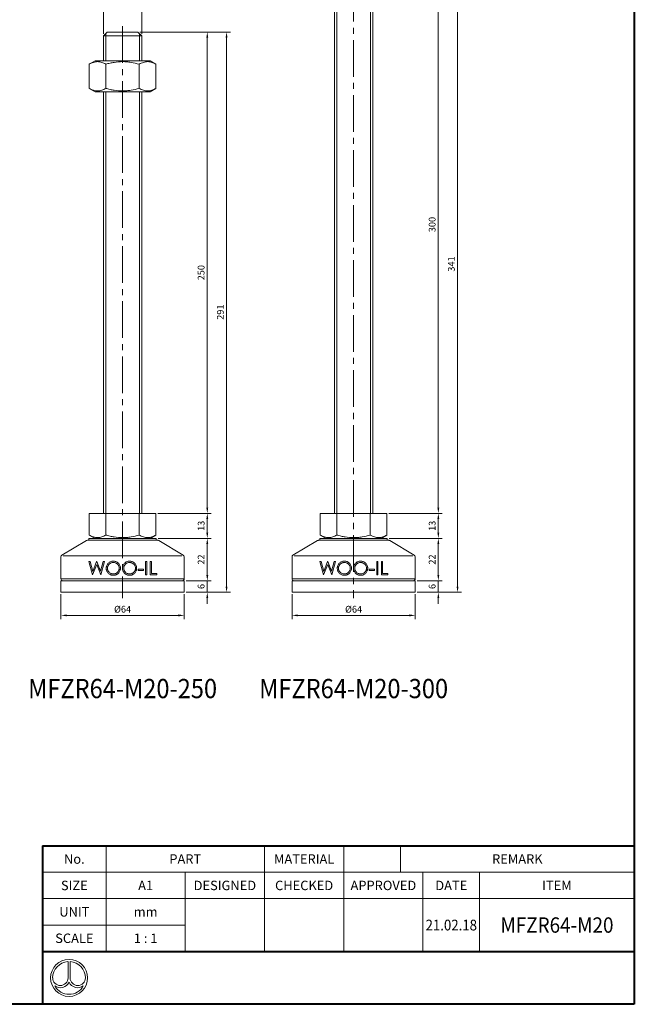
# Model space of a CAD drawing. Units: millimetres. Extents: x 0 to 1093, y 0 to 772.
# Drawn here: x 774 to 1093, y 0 to 511 of the extents above; entities that cross this region are included whole.
import ezdxf
from ezdxf.enums import TextEntityAlignment as Align

# ---------------------------------------------------------------- set-up
doc = ezdxf.new("R2010")
doc.units = ezdxf.units.MM
doc.linetypes.add('CENTER2', pattern=[28.575, 19.05, -3.175, 3.175, -3.175])
doc.layers.get('0').update_dxf_attribs({"lineweight": 15})
for name, color, linetype, lineweight in [('1. DIMENSION', 1, 'Continuous', 15), ('2. CENTER', 3, 'CENTER2', 15), ('4. TEXT', 2, 'Continuous', 15), ('5. TEXT (NOTE)', 8, 'Continuous', 15), ('7. EDGE', 103, 'Continuous', 40)]:
    doc.layers.add(name, color=color, linetype=linetype, lineweight=lineweight)
doc.styles.get("Standard").update_dxf_attribs({"font": 'isocp.shx', "width": 0.9, "bigfont": 'whgtxt.shx'})
doc.styles.add('STYLE2', font='H2GTRM.TTF')
doc.dimstyles.new('AM_ISO', dxfattribs={"dimtxt": 3.5, "dimasz": 3, "dimexe": 2, "dimexo": 1, "dimgap": 1, "dimtad": 1, "dimdsep": 46, "dimtxsty": 'Standard', "dimcen": 0, "dimclrd": 256, "dimclre": 256, "dimclrt": 2, "dimadec": 0, "dimazin": 2, "dimtp": 0.1, "dimtm": 0.1, "dimtfac": 0.71, "dimtmove": 0, "dimatfit": 3, "dimfxl": 0, "dimlwd": -1, "dimlwe": -1, "dimarcsym": 0})

# ---------------------------------------------------------------- blocks, each defined once
blk = doc.blocks.new('*D3')
at = {"layer": '1. DIMENSION'}
for p, q in [((915.5, 213), (915.5, 200)), ((979.5, 213), (979.5, 200)), ((918.5, 202), (976.5, 202))]:
    blk.add_line(p, q, dxfattribs=at)
for points in [[(918.5, 202.5), (918.5, 201.5), (915.5, 202)], [(976.5, 202.5), (976.5, 201.5), (979.5, 202)]]:
    blk.add_solid(points, dxfattribs=at)
at = {"layer": 'DEFPOINTS', "color": 0}
for p in [(915.5, 214), (979.5, 214), (979.5, 202)]:
    blk.add_point(p, dxfattribs=at)
at = {"layer": '1. DIMENSION', "color": 2, "insert": (947.5, 204.75), "char_height": 3.5, "attachment_point": 5}
blk.add_mtext('%%C64', dxfattribs=at)
blk = doc.blocks.new('LOGO (A2)')
at = {"layer": '5. TEXT (NOTE)'}
for p, q in [((9.41, 16.66), (9.41, 16.65)), ((9.41, 15.86), (9.41, 9.8)), ((10.19, 16.66), (10.19, 16.65)), ((10.19, 15.86), (10.19, 9.8))]:
    blk.add_line(p, q, dxfattribs=at)
blk.add_circle((9.8, 9.8), 6.86, dxfattribs=at)
for centre, radius, start, end in [((9.8, 9.8), 6.08, 93.6991, 180), ((9.8, 9.8), 6.08, 0, 86.3009), ((6.57, 9.8), 2.84, 180, 0), ((6.57, 9.8), 3.63, 235.4192, 333.112), ((13.03, 9.8), 3.63, 206.888, 304.5808), ((13.03, 9.8), 2.84, 180, 0), ((9.8, 9.8), 6.08, 209.4287, 330.5713)]:
    blk.add_arc(centre, radius, start, end, dxfattribs=at)
blk = doc.blocks.new('표제란 (A1)')
at = {"layer": '1. DIMENSION'}
for p, q in [((-274.4, 27.44), (-274.4, 82.32)), ((-192.08, 27.44), (-192.08, 82.32)), ((-150.92, 27.44), (-150.92, 82.32)), ((-121.52, 68.6), (-121.52, 82.32)), ((-307.328, 68.6), (0, 68.6)), ((-233.24, 27.44), (-233.24, 68.6)), ((-109.76, 27.44), (-109.76, 68.6)), ((-80.36, 27.44), (-80.36, 68.6)), ((-307.328, 54.88), (0, 54.88)), ((-307.328, 41.16), (-233.24, 41.16))]:
    blk.add_line(p, q, dxfattribs=at)
at = {"layer": '7. EDGE'}
for p, q in [((-307.328, 82.32), (0, 82.32)), ((-307.328, 82.32), (-307.328, 0)), ((-307.328, 27.44), (0, 27.44))]:
    blk.add_line(p, q, dxfattribs=at)
at = {"xscale": 1.4, "yscale": 1.4, "zscale": 1.4}
blk.add_blockref('LOGO (A2)', (-307.328, 0), dxfattribs=at)
at = {"layer": '5. TEXT (NOTE)', "style": 'STYLE2'}
for s, p in [('No.', (-290.864, 75.46)), ('PART', (-233.24, 75.46)), ('MATERIAL', (-171.5, 75.46)), ('REMARK', (-60.76, 75.46)), ('SIZE', (-290.864, 61.74)), ('DESIGNED', (-212.66, 61.74)), ('CHECKED', (-171.5, 61.74)), ('APPROVED', (-130.34, 61.74)), ('DATE', (-95.06, 61.74)), ('ITEM', (-40.18, 61.74)), ('UNIT', (-290.864, 48.02)), ('SCALE', (-290.864, 34.3))]:
    blk.add_text(s, height=4.9, dxfattribs=at).set_placement(p, align=Align.MIDDLE_CENTER)
at = {"layer": '5. TEXT (NOTE)'}
for s, p in [('A1', (-253.82, 61.74)), ('mm', (-253.82, 48.02)), ('1 : 1', (-253.82, 34.3))]:
    blk.add_text(s, height=4.9, dxfattribs=at).set_placement(p, align=Align.MIDDLE_CENTER)
blk = doc.blocks.new('*D5')
at = {"layer": '1. DIMENSION'}
for p, q in [((817.5, 504), (817.5, 519)), ((820.5, 517), (834.5, 517)), ((837.5, 504), (837.5, 519))]:
    blk.add_line(p, q, dxfattribs=at)
for points in [[(820.5, 517.5), (820.5, 516.5), (817.5, 517)], [(834.5, 517.5), (834.5, 516.5), (837.5, 517)]]:
    blk.add_solid(points, dxfattribs=at)
at = {"layer": 'DEFPOINTS', "color": 0}
for p in [(837.5, 517), (817.5, 503), (837.5, 503)]:
    blk.add_point(p, dxfattribs=at)
at = {"layer": '1. DIMENSION', "color": 2, "insert": (827.5, 519.75), "char_height": 3.5, "attachment_point": 5}
blk.add_mtext('M20x2.5P', dxfattribs=at)
blk = doc.blocks.new('*D12')
at = {"layer": '1. DIMENSION'}
for p, q in [((966, 242), (993.5, 242)), ((991.5, 223), (991.5, 239)), ((980.5, 220), (993.5, 220))]:
    blk.add_line(p, q, dxfattribs=at)
for points in [[(991, 239), (992, 239), (991.5, 242)], [(991, 223), (992, 223), (991.5, 220)]]:
    blk.add_solid(points, dxfattribs=at)
at = {"layer": 'DEFPOINTS', "color": 0}
for p in [(965, 242), (991.5, 242), (979.5, 220)]:
    blk.add_point(p, dxfattribs=at)
at = {"layer": '1. DIMENSION', "color": 2, "insert": (988.75, 231), "char_height": 3.5, "attachment_point": 5, "rotation": 90}
blk.add_mtext('22', dxfattribs=at)
blk = doc.blocks.new('*D13')
at = {"layer": '1. DIMENSION'}
for p, q in [((965.82, 255), (993.5, 255)), ((991.5, 245), (991.5, 252)), ((966, 242), (993.5, 242))]:
    blk.add_line(p, q, dxfattribs=at)
for points in [[(991, 252), (992, 252), (991.5, 255)], [(991, 245), (992, 245), (991.5, 242)]]:
    blk.add_solid(points, dxfattribs=at)
at = {"layer": 'DEFPOINTS', "color": 0}
for p in [(964.82, 255), (991.5, 255), (965, 242)]:
    blk.add_point(p, dxfattribs=at)
at = {"layer": '1. DIMENSION', "color": 2, "insert": (988.75, 248.5), "char_height": 3.5, "attachment_point": 5, "rotation": 90}
blk.add_mtext('13', dxfattribs=at)
blk = doc.blocks.new('*D14')
at = {"layer": '1. DIMENSION'}
for p, q in [((956.5, 555), (993.5, 555)), ((991.5, 258), (991.5, 552)), ((965.82, 255), (993.5, 255))]:
    blk.add_line(p, q, dxfattribs=at)
for points in [[(991, 552), (992, 552), (991.5, 555)], [(991, 258), (992, 258), (991.5, 255)]]:
    blk.add_solid(points, dxfattribs=at)
at = {"layer": 'DEFPOINTS', "color": 0}
for p in [(955.5, 555), (991.5, 555), (964.82, 255)]:
    blk.add_point(p, dxfattribs=at)
at = {"layer": '1. DIMENSION', "color": 2, "insert": (988.75, 405), "char_height": 3.5, "attachment_point": 5, "rotation": 90}
blk.add_mtext('300', dxfattribs=at)
blk = doc.blocks.new('*D15')
at = {"layer": '1. DIMENSION'}
for p, q in [((956.5, 555), (1003.5, 555)), ((1001.5, 217), (1001.5, 552)), ((980.5, 214), (1003.5, 214))]:
    blk.add_line(p, q, dxfattribs=at)
for points in [[(1001, 552), (1002, 552), (1001.5, 555)], [(1001, 217), (1002, 217), (1001.5, 214)]]:
    blk.add_solid(points, dxfattribs=at)
at = {"layer": 'DEFPOINTS', "color": 0}
for p in [(955.5, 555), (1001.5, 555), (979.5, 214)]:
    blk.add_point(p, dxfattribs=at)
at = {"layer": '1. DIMENSION', "color": 2, "insert": (998.75, 384.5), "char_height": 3.5, "attachment_point": 5, "rotation": 90}
blk.add_mtext('341', dxfattribs=at)
blk = doc.blocks.new('*D16')
at = {"layer": '1. DIMENSION'}
for p, q in [((991.5, 223), (991.5, 226)), ((980.5, 220), (993.5, 220)), ((991.5, 220), (991.5, 214)), ((980.5, 214), (993.5, 214)), ((991.5, 211), (991.5, 208))]:
    blk.add_line(p, q, dxfattribs=at)
for points in [[(991, 223), (992, 223), (991.5, 220)], [(991, 211), (992, 211), (991.5, 214)]]:
    blk.add_solid(points, dxfattribs=at)
at = {"layer": 'DEFPOINTS', "color": 0}
for p in [(979.5, 220), (979.5, 214), (991.5, 214)]:
    blk.add_point(p, dxfattribs=at)
at = {"layer": '1. DIMENSION', "color": 2, "insert": (988.75, 217), "char_height": 3.5, "attachment_point": 5, "rotation": 90}
blk.add_mtext('6', dxfattribs=at)
blk = doc.blocks.new('20210219132114083')
for p, q in [((-8, 291), (-10, 289)), ((-10, 289), (-10, 276)), ((10, 289), (-10, 289)), ((8, 291), (-8, 291)), ((10, 289), (8, 291)), ((10, 276), (10, 289)), ((-14.32, 276), (-17.32, 274.27)), ((-17.32, 261.73), (-17.32, 274.27)), ((-14.32, 276), (14.32, 276)), ((-8.66, 261.73), (-8.66, 274.27)), ((8.66, 261.73), (8.66, 274.27)), ((17.32, 274.27), (14.32, 276)), ((17.32, 261.73), (17.32, 274.27)), ((-17.32, 261.73), (-14.32, 260)), ((14.32, 260), (17.32, 261.73)), ((-14.32, 260), (14.32, 260)), ((-10, 260), (-10, 41)), ((10, 41), (10, 260)), ((-17.32, 41), (-17.32, 29.73)), ((-17.32, 41), (17.32, 41)), ((-8.66, 41), (-8.66, 29.73)), ((8.66, 41), (8.66, 29.73)), ((17.32, 41), (17.32, 29.73)), ((-18.74, 26.86), (-31.51, 19.29)), ((-18.23, 27), (18.23, 27)), ((-17.5, 28), (-17.5, 27)), ((17.5, 28), (-17.5, 28)), ((-17.32, 29.73), (-14.32, 28)), ((14.32, 28), (17.32, 29.73)), ((17.5, 27), (17.5, 28)), ((31.51, 19.29), (18.74, 26.86)), ((-32, 18.43), (-32, 7)), ((-30.82, 19), (30.82, 19)), ((-17.54, 16), (-16.9, 16)), ((-15.68, 9), (-17.54, 16)), ((-16.9, 16), (-15.53, 10.87)), ((-15.53, 10.87), (-13.49, 16)), ((-13.49, 16), (-13.4, 16)), ((-13.4, 16), (-11.4, 10.9)), ((-11.4, 10.9), (-10.02, 16)), ((-9.38, 16), (-11.27, 9)), ((-10.02, 16), (-9.38, 16)), ((11.98, 16), (12.61, 16)), ((11.98, 9), (11.98, 16)), ((12.61, 16), (12.61, 9)), ((14.4, 16), (15.03, 16)), ((14.4, 9), (14.4, 16)), ((15.03, 16), (15.03, 9.72)), ((32, 7), (32, 18.43)), ((-13.46, 14.35), (-15.59, 9)), ((-11.36, 9), (-13.46, 14.35)), ((8.12, 12.05), (10.81, 12.05)), ((8.12, 11.33), (8.12, 12.05)), ((10.81, 11.33), (8.12, 11.33)), ((10.81, 12.05), (10.81, 11.33)), ((-32, 7), (32, 7)), ((-32, 6), (-32, 0)), ((32, 6), (-32, 6)), ((-15.59, 9), (-15.68, 9)), ((-11.27, 9), (-11.36, 9)), ((12.61, 9), (11.98, 9)), ((17.72, 9), (14.4, 9)), ((15.03, 9.72), (17.72, 9.72)), ((17.72, 9.72), (17.72, 9)), ((32, 0), (32, 6)), ((32, 0), (-32, 0))]:
    blk.add_line(p, q)
for centre, start, end in [((-18.23, 26), 90, 120.6507), ((18.23, 26), 59.3493, 90), ((-31, 18.43), 120.6507, 180), ((31, 18.43), 0, 59.3493), ((-31, 7), 180, 270), ((31, 7), 270, 0)]:
    blk.add_arc(centre, 1, start, end)
for points, knots in [([(-8.66, 274.27), (-9.37, 274.68), (-10.08, 275.01), (-11.52, 275.48), (-12.25, 275.61), (-13.35, 275.61), (-13.72, 275.58), (-14.45, 275.45), (-14.82, 275.36), (-15.9, 275.01), (-16.61, 274.68), (-17.32, 274.27)], [0, 0, 0, 0, 0.25, 0.25, 0.5, 0.5, 0.625, 0.625, 0.75, 0.75, 1, 1, 1, 1]), ([(-8.66, 274.27), (-7.96, 274.47), (-7.25, 274.66), (-5.81, 274.99), (-5.09, 275.13), (-2.92, 275.48), (-1.46, 275.61), (0.73, 275.61), (1.47, 275.58), (2.94, 275.45), (3.67, 275.36), (5.84, 275.01), (7.26, 274.67), (8.66, 274.27)], [0, 0, 0, 0, 0.125, 0.125, 0.25, 0.25, 0.5, 0.5, 0.625, 0.625, 0.75, 0.75, 1, 1, 1, 1]), ([(17.32, 274.27), (16.61, 274.68), (15.9, 275.01), (14.46, 275.48), (13.73, 275.61), (12.63, 275.61), (12.26, 275.58), (11.53, 275.45), (11.17, 275.36), (10.08, 275.01), (9.37, 274.68), (8.66, 274.27)], [0, 0, 0, 0, 0.25, 0.25, 0.5, 0.5, 0.625, 0.625, 0.75, 0.75, 1, 1, 1, 1]), ([(-17.32, 261.73), (-16.61, 261.32), (-15.9, 260.99), (-14.46, 260.52), (-13.73, 260.39), (-12.63, 260.39), (-12.26, 260.42), (-11.53, 260.55), (-11.17, 260.64), (-10.08, 260.99), (-9.37, 261.32), (-8.66, 261.73)], [0, 0, 0, 0, 0.25, 0.25, 0.5, 0.5, 0.625, 0.625, 0.75, 0.75, 1, 1, 1, 1]), ([(-8.66, 261.73), (-7.96, 261.53), (-7.25, 261.34), (-5.81, 261.01), (-5.09, 260.87), (-2.92, 260.52), (-1.46, 260.39), (0.73, 260.39), (1.47, 260.42), (2.94, 260.55), (3.67, 260.64), (5.84, 260.99), (7.26, 261.33), (8.66, 261.73)], [0, 0, 0, 0, 0.125, 0.125, 0.25, 0.25, 0.5, 0.5, 0.625, 0.625, 0.75, 0.75, 1, 1, 1, 1]), ([(8.66, 261.73), (9.37, 261.32), (10.08, 260.99), (11.52, 260.52), (12.25, 260.39), (13.35, 260.39), (13.72, 260.42), (14.45, 260.55), (14.82, 260.64), (15.9, 260.99), (16.61, 261.32), (17.32, 261.73)], [0, 0, 0, 0, 0.25, 0.25, 0.5, 0.5, 0.625, 0.625, 0.75, 0.75, 1, 1, 1, 1]), ([(-8.66, 29.73), (-9.37, 29.32), (-10.08, 28.99), (-11.52, 28.52), (-12.25, 28.39), (-13.35, 28.39), (-13.72, 28.42), (-14.45, 28.55), (-14.82, 28.64), (-15.9, 28.99), (-16.61, 29.32), (-17.32, 29.73)], [0, 0, 0, 0, 0.25, 0.25, 0.5, 0.5, 0.625, 0.625, 0.75, 0.75, 1, 1, 1, 1]), ([(-8.66, 29.73), (-7.96, 29.53), (-7.25, 29.34), (-5.81, 29.01), (-5.09, 28.87), (-2.92, 28.52), (-1.46, 28.39), (0.73, 28.39), (1.47, 28.42), (2.94, 28.55), (3.67, 28.64), (5.84, 28.99), (7.26, 29.33), (8.66, 29.73)], [0, 0, 0, 0, 0.125, 0.125, 0.25, 0.25, 0.5, 0.5, 0.625, 0.625, 0.75, 0.75, 1, 1, 1, 1]), ([(17.32, 29.73), (16.61, 29.32), (15.9, 28.99), (14.46, 28.52), (13.73, 28.39), (12.63, 28.39), (12.26, 28.42), (11.53, 28.55), (11.17, 28.64), (10.08, 28.99), (9.37, 29.32), (8.66, 29.73)], [0, 0, 0, 0, 0.25, 0.25, 0.5, 0.5, 0.625, 0.625, 0.75, 0.75, 1, 1, 1, 1]), ([(-8.48, 12.47), (-8.48, 12.59), (-8.48, 12.71), (-8.45, 12.96), (-8.44, 13.08), (-8.37, 13.43), (-8.3, 13.67), (-8.12, 14.12), (-8.01, 14.33), (-7.75, 14.74), (-7.6, 14.93), (-7.26, 15.27), (-7.08, 15.42), (-6.68, 15.69), (-6.47, 15.81), (-6.03, 15.99), (-5.8, 16.06), (-5.45, 16.13), (-5.33, 16.15), (-5.09, 16.17), (-4.97, 16.18), (-4.85, 16.18)], [0, 0, 0, 0, 0.0625, 0.0625, 0.125, 0.125, 0.25, 0.25, 0.375, 0.375, 0.5, 0.5, 0.625, 0.625, 0.75, 0.75, 0.875, 0.875, 0.9375, 0.9375, 1, 1, 1, 1]), ([(-4.82, 15.46), (-4.91, 15.46), (-5.01, 15.46), (-5.21, 15.44), (-5.31, 15.42), (-5.59, 15.37), (-5.78, 15.31), (-6.15, 15.16), (-6.32, 15.07), (-6.65, 14.86), (-6.81, 14.74), (-7.1, 14.47), (-7.23, 14.32), (-7.45, 14), (-7.55, 13.82), (-7.66, 13.55), (-7.7, 13.46), (-7.75, 13.27), (-7.78, 13.17), (-7.82, 12.97), (-7.83, 12.87), (-7.85, 12.67), (-7.85, 12.57), (-7.85, 12.47)], [0, 0, 0, 0, 0.0625, 0.0625, 0.125, 0.125, 0.25, 0.25, 0.375, 0.375, 0.5, 0.5, 0.625, 0.625, 0.75, 0.75, 0.8125, 0.8125, 0.875, 0.875, 0.9375, 0.9375, 1, 1, 1, 1]), ([(-4.85, 16.18), (-4.73, 16.18), (-4.6, 16.17), (-4.36, 16.16), (-4.24, 16.14), (-3.89, 16.08), (-3.65, 16.02), (-3.2, 15.84), (-2.98, 15.73), (-2.58, 15.46), (-2.38, 15.31), (-2.04, 14.96), (-1.88, 14.78), (-1.6, 14.38), (-1.48, 14.16), (-1.3, 13.71), (-1.23, 13.48), (-1.16, 13.11), (-1.15, 12.99), (-1.13, 12.75), (-1.12, 12.63), (-1.12, 12.5)], [0, 0, 0, 0, 0.0625, 0.0625, 0.125, 0.125, 0.25, 0.25, 0.375, 0.375, 0.5, 0.5, 0.625, 0.625, 0.75, 0.75, 0.875, 0.875, 0.9375, 0.9375, 1, 1, 1, 1]), ([(-1.75, 12.5), (-1.75, 12.6), (-1.75, 12.7), (-1.77, 12.9), (-1.79, 13), (-1.84, 13.29), (-1.9, 13.48), (-2.06, 13.84), (-2.15, 14.01), (-2.38, 14.34), (-2.51, 14.49), (-2.8, 14.76), (-2.96, 14.87), (-3.3, 15.08), (-3.48, 15.17), (-3.84, 15.31), (-4.03, 15.37), (-4.33, 15.43), (-4.42, 15.44), (-4.62, 15.46), (-4.72, 15.46), (-4.82, 15.46)], [0, 0, 0, 0, 0.0625, 0.0625, 0.125, 0.125, 0.25, 0.25, 0.375, 0.375, 0.5, 0.5, 0.625, 0.625, 0.75, 0.75, 0.875, 0.875, 0.9375, 0.9375, 1, 1, 1, 1]), ([(-0.04, 12.47), (-0.04, 12.59), (-0.04, 12.71), (-0.02, 12.95), (0, 13.07), (0.06, 13.42), (0.13, 13.66), (0.31, 14.11), (0.42, 14.32), (0.68, 14.73), (0.83, 14.92), (1.17, 15.26), (1.35, 15.42), (1.75, 15.69), (1.96, 15.81), (2.4, 15.99), (2.63, 16.06), (2.99, 16.13), (3.11, 16.15), (3.35, 16.17), (3.47, 16.18), (3.59, 16.18)], [0, 0, 0, 0, 0.0625, 0.0625, 0.125, 0.125, 0.25, 0.25, 0.375, 0.375, 0.5, 0.5, 0.625, 0.625, 0.75, 0.75, 0.875, 0.875, 0.9375, 0.9375, 1, 1, 1, 1]), ([(3.62, 15.46), (3.52, 15.46), (3.42, 15.46), (3.23, 15.44), (3.13, 15.42), (2.84, 15.37), (2.65, 15.31), (2.28, 15.16), (2.11, 15.07), (1.78, 14.86), (1.62, 14.74), (1.33, 14.46), (1.21, 14.32), (0.98, 13.99), (0.88, 13.81), (0.77, 13.54), (0.74, 13.45), (0.68, 13.26), (0.66, 13.16), (0.62, 12.97), (0.61, 12.87), (0.59, 12.67), (0.58, 12.57), (0.58, 12.47)], [0, 0, 0, 0, 0.0625, 0.0625, 0.125, 0.125, 0.25, 0.25, 0.375, 0.375, 0.5, 0.5, 0.625, 0.625, 0.75, 0.75, 0.8125, 0.8125, 0.875, 0.875, 0.9375, 0.9375, 1, 1, 1, 1]), ([(3.59, 16.18), (3.71, 16.18), (3.83, 16.17), (4.08, 16.16), (4.2, 16.14), (4.55, 16.08), (4.79, 16.01), (5.24, 15.84), (5.46, 15.73), (5.86, 15.46), (6.05, 15.31), (6.4, 14.97), (6.55, 14.78), (6.83, 14.38), (6.95, 14.16), (7.14, 13.72), (7.2, 13.48), (7.27, 13.12), (7.29, 13), (7.31, 12.75), (7.31, 12.63), (7.31, 12.5)], [0, 0, 0, 0, 0.0625, 0.0625, 0.125, 0.125, 0.25, 0.25, 0.375, 0.375, 0.5, 0.5, 0.625, 0.625, 0.75, 0.75, 0.875, 0.875, 0.9375, 0.9375, 1, 1, 1, 1]), ([(6.69, 12.5), (6.68, 12.6), (6.68, 12.7), (6.66, 12.9), (6.65, 13), (6.59, 13.29), (6.53, 13.48), (6.38, 13.85), (6.28, 14.02), (6.05, 14.34), (5.92, 14.49), (5.63, 14.76), (5.47, 14.87), (5.14, 15.08), (4.96, 15.17), (4.59, 15.31), (4.4, 15.37), (4.11, 15.42), (4.02, 15.44), (3.82, 15.46), (3.72, 15.46), (3.62, 15.46)], [0, 0, 0, 0, 0.0625, 0.0625, 0.125, 0.125, 0.25, 0.25, 0.375, 0.375, 0.5, 0.5, 0.625, 0.625, 0.75, 0.75, 0.875, 0.875, 0.9375, 0.9375, 1, 1, 1, 1]), ([(-4.79, 8.82), (-4.91, 8.82), (-5.03, 8.83), (-5.27, 8.85), (-5.39, 8.86), (-5.74, 8.92), (-5.97, 8.99), (-6.42, 9.17), (-6.63, 9.28), (-7.03, 9.54), (-7.22, 9.69), (-7.56, 10.03), (-7.72, 10.21), (-7.99, 10.61), (-8.11, 10.82), (-8.3, 11.27), (-8.37, 11.5), (-8.44, 11.86), (-8.45, 11.98), (-8.47, 12.22), (-8.48, 12.35), (-8.48, 12.47)], [0, 0, 0, 0, 0.0625, 0.0625, 0.125, 0.125, 0.25, 0.25, 0.375, 0.375, 0.5, 0.5, 0.625, 0.625, 0.75, 0.75, 0.875, 0.875, 0.9375, 0.9375, 1, 1, 1, 1]), ([(-7.85, 12.47), (-7.85, 12.37), (-7.85, 12.27), (-7.83, 12.08), (-7.82, 11.98), (-7.78, 11.79), (-7.76, 11.69), (-7.7, 11.5), (-7.66, 11.41), (-7.54, 11.14), (-7.45, 10.97), (-7.22, 10.65), (-7.09, 10.5), (-6.8, 10.24), (-6.65, 10.12), (-6.32, 9.9), (-6.14, 9.82), (-5.78, 9.67), (-5.59, 9.62), (-5.3, 9.57), (-5.21, 9.56), (-5.01, 9.54), (-4.91, 9.54), (-4.82, 9.54)], [0, 0, 0, 0, 0.0625, 0.0625, 0.125, 0.125, 0.1875, 0.1875, 0.25, 0.25, 0.375, 0.375, 0.5, 0.5, 0.625, 0.625, 0.75, 0.75, 0.875, 0.875, 0.9375, 0.9375, 1, 1, 1, 1]), ([(-4.82, 9.54), (-4.72, 9.54), (-4.62, 9.54), (-4.42, 9.56), (-4.32, 9.57), (-4.03, 9.62), (-3.84, 9.68), (-3.47, 9.82), (-3.29, 9.9), (-3.04, 10.06), (-2.96, 10.11), (-2.8, 10.23), (-2.73, 10.3), (-2.51, 10.5), (-2.38, 10.65), (-2.15, 10.98), (-2.06, 11.15), (-1.9, 11.52), (-1.84, 11.71), (-1.79, 12), (-1.77, 12.1), (-1.75, 12.3), (-1.75, 12.4), (-1.75, 12.5)], [0, 0, 0, 0, 0.0625, 0.0625, 0.125, 0.125, 0.25, 0.25, 0.375, 0.375, 0.4375, 0.4375, 0.5, 0.5, 0.625, 0.625, 0.75, 0.75, 0.875, 0.875, 0.9375, 0.9375, 1, 1, 1, 1]), ([(-1.12, 12.5), (-1.12, 12.38), (-1.13, 12.26), (-1.15, 12.02), (-1.16, 11.9), (-1.23, 11.54), (-1.3, 11.31), (-1.48, 10.86), (-1.59, 10.65), (-1.86, 10.25), (-2.02, 10.06), (-2.36, 9.72), (-2.55, 9.56), (-2.85, 9.36), (-2.95, 9.29), (-3.16, 9.18), (-3.27, 9.13), (-3.6, 8.99), (-3.83, 8.93), (-4.19, 8.86), (-4.31, 8.85), (-4.55, 8.83), (-4.67, 8.82), (-4.79, 8.82)], [0, 0, 0, 0, 0.0625, 0.0625, 0.125, 0.125, 0.25, 0.25, 0.375, 0.375, 0.5, 0.5, 0.625, 0.625, 0.6875, 0.6875, 0.75, 0.75, 0.875, 0.875, 0.9375, 0.9375, 1, 1, 1, 1]), ([(3.65, 8.82), (3.53, 8.82), (3.41, 8.83), (3.17, 8.85), (3.05, 8.86), (2.7, 8.92), (2.46, 8.99), (2.01, 9.17), (1.8, 9.28), (1.4, 9.54), (1.21, 9.7), (0.87, 10.04), (0.71, 10.22), (0.44, 10.62), (0.32, 10.83), (0.13, 11.28), (0.07, 11.51), (0, 11.86), (-0.02, 11.98), (-0.04, 12.23), (-0.04, 12.35), (-0.04, 12.47)], [0, 0, 0, 0, 0.0625, 0.0625, 0.125, 0.125, 0.25, 0.25, 0.375, 0.375, 0.5, 0.5, 0.625, 0.625, 0.75, 0.75, 0.875, 0.875, 0.9375, 0.9375, 1, 1, 1, 1]), ([(0.58, 12.47), (0.59, 12.37), (0.59, 12.28), (0.6, 12.08), (0.62, 11.98), (0.66, 11.79), (0.68, 11.7), (0.74, 11.51), (0.77, 11.42), (0.89, 11.15), (0.98, 10.98), (1.21, 10.66), (1.34, 10.51), (1.63, 10.24), (1.78, 10.12), (2.12, 9.91), (2.29, 9.82), (2.65, 9.67), (2.84, 9.62), (3.13, 9.57), (3.23, 9.56), (3.42, 9.54), (3.52, 9.54), (3.62, 9.54)], [0, 0, 0, 0, 0.0625, 0.0625, 0.125, 0.125, 0.1875, 0.1875, 0.25, 0.25, 0.375, 0.375, 0.5, 0.5, 0.625, 0.625, 0.75, 0.75, 0.875, 0.875, 0.9375, 0.9375, 1, 1, 1, 1]), ([(3.62, 9.54), (3.72, 9.54), (3.82, 9.54), (4.02, 9.56), (4.11, 9.57), (4.41, 9.62), (4.6, 9.68), (4.97, 9.82), (5.14, 9.91), (5.4, 10.06), (5.48, 10.11), (5.63, 10.23), (5.71, 10.3), (5.93, 10.5), (6.06, 10.65), (6.28, 10.98), (6.38, 11.15), (6.53, 11.52), (6.59, 11.71), (6.65, 12), (6.66, 12.1), (6.68, 12.3), (6.68, 12.4), (6.69, 12.5)], [0, 0, 0, 0, 0.0625, 0.0625, 0.125, 0.125, 0.25, 0.25, 0.375, 0.375, 0.4375, 0.4375, 0.5, 0.5, 0.625, 0.625, 0.75, 0.75, 0.875, 0.875, 0.9375, 0.9375, 1, 1, 1, 1]), ([(7.31, 12.5), (7.31, 12.38), (7.31, 12.26), (7.29, 12.02), (7.27, 11.9), (7.23, 11.66), (7.2, 11.54), (7.13, 11.31), (7.09, 11.19), (6.96, 10.86), (6.84, 10.64), (6.57, 10.25), (6.41, 10.06), (6.07, 9.72), (5.89, 9.56), (5.59, 9.36), (5.49, 9.3), (5.28, 9.18), (5.17, 9.13), (4.84, 9), (4.61, 8.93), (4.25, 8.86), (4.13, 8.85), (3.89, 8.83), (3.77, 8.82), (3.65, 8.82)], [0, 0, 0, 0, 0.0625, 0.0625, 0.125, 0.125, 0.1875, 0.1875, 0.25, 0.25, 0.375, 0.375, 0.5, 0.5, 0.625, 0.625, 0.6875, 0.6875, 0.75, 0.75, 0.875, 0.875, 0.9375, 0.9375, 1, 1, 1, 1])]:
    blk.add_open_spline(points, degree=3, knots=knots)
at = {"layer": '1. DIMENSION'}
for p, q in [((-8.75, 290.25), (-8.75, 276)), ((8.75, 276), (8.75, 290.25)), ((-8.75, 260), (-8.75, 41)), ((8.75, 41), (8.75, 260))]:
    blk.add_line(p, q, dxfattribs=at)
at = {"layer": '2. CENTER'}
blk.add_line((0, 294), (0, -3), dxfattribs=at)
blk = doc.blocks.new('20210219132114087')
for p, q in [((-8, 341), (-10, 339)), ((-10, 339), (-10, 326)), ((10, 339), (-10, 339)), ((8, 341), (-8, 341)), ((10, 339), (8, 341)), ((10, 326), (10, 339)), ((-14.32, 326), (-17.32, 324.27)), ((-17.32, 311.73), (-17.32, 324.27)), ((-14.32, 326), (14.32, 326)), ((-8.66, 311.73), (-8.66, 324.27)), ((8.66, 311.73), (8.66, 324.27)), ((17.32, 324.27), (14.32, 326)), ((17.32, 311.73), (17.32, 324.27)), ((-17.32, 311.73), (-14.32, 310)), ((-14.32, 310), (14.32, 310)), ((-10, 310), (-10, 41)), ((10, 41), (10, 310)), ((14.32, 310), (17.32, 311.73)), ((-17.32, 41), (-17.32, 29.73)), ((-17.32, 41), (17.32, 41)), ((-8.66, 41), (-8.66, 29.73)), ((8.66, 41), (8.66, 29.73)), ((17.32, 41), (17.32, 29.73)), ((-18.74, 26.86), (-31.51, 19.29)), ((-18.23, 27), (18.23, 27)), ((-17.5, 28), (-17.5, 27)), ((17.5, 28), (-17.5, 28)), ((-17.32, 29.73), (-14.32, 28)), ((14.32, 28), (17.32, 29.73)), ((17.5, 27), (17.5, 28)), ((31.51, 19.29), (18.74, 26.86)), ((-32, 18.43), (-32, 7)), ((-30.82, 19), (30.82, 19)), ((-17.54, 16), (-16.9, 16)), ((-15.68, 9), (-17.54, 16)), ((-16.9, 16), (-15.53, 10.87)), ((-15.53, 10.87), (-13.49, 16)), ((-13.49, 16), (-13.4, 16)), ((-13.4, 16), (-11.4, 10.9)), ((-11.4, 10.9), (-10.02, 16)), ((-9.38, 16), (-11.27, 9)), ((-10.02, 16), (-9.38, 16)), ((11.98, 16), (12.61, 16)), ((11.98, 9), (11.98, 16)), ((12.61, 16), (12.61, 9)), ((14.4, 16), (15.03, 16)), ((14.4, 9), (14.4, 16)), ((15.03, 16), (15.03, 9.72)), ((32, 7), (32, 18.43)), ((-13.46, 14.35), (-15.59, 9)), ((-11.36, 9), (-13.46, 14.35)), ((8.12, 12.05), (10.81, 12.05)), ((8.12, 11.33), (8.12, 12.05)), ((10.81, 11.33), (8.12, 11.33)), ((10.81, 12.05), (10.81, 11.33)), ((-32, 7), (32, 7)), ((-32, 6), (-32, 0)), ((32, 6), (-32, 6)), ((-15.59, 9), (-15.68, 9)), ((-11.27, 9), (-11.36, 9)), ((12.61, 9), (11.98, 9)), ((17.72, 9), (14.4, 9)), ((15.03, 9.72), (17.72, 9.72)), ((17.72, 9.72), (17.72, 9)), ((32, 0), (32, 6)), ((32, 0), (-32, 0))]:
    blk.add_line(p, q)
for centre, start, end in [((-18.23, 26), 90, 120.6507), ((18.23, 26), 59.3493, 90), ((-31, 18.43), 120.6507, 180), ((31, 18.43), 0, 59.3493), ((-31, 7), 180, 270), ((31, 7), 270, 0)]:
    blk.add_arc(centre, 1, start, end)
for points, knots in [([(-8.66, 324.27), (-9.37, 324.68), (-10.08, 325.01), (-11.52, 325.48), (-12.25, 325.61), (-13.35, 325.61), (-13.72, 325.58), (-14.45, 325.45), (-14.82, 325.36), (-15.9, 325.01), (-16.61, 324.68), (-17.32, 324.27)], [0, 0, 0, 0, 0.25, 0.25, 0.5, 0.5, 0.625, 0.625, 0.75, 0.75, 1, 1, 1, 1]), ([(-8.66, 324.27), (-7.96, 324.47), (-7.25, 324.66), (-5.81, 324.99), (-5.09, 325.13), (-2.92, 325.48), (-1.46, 325.61), (0.73, 325.61), (1.47, 325.58), (2.94, 325.45), (3.67, 325.36), (5.84, 325.01), (7.26, 324.67), (8.66, 324.27)], [0, 0, 0, 0, 0.125, 0.125, 0.25, 0.25, 0.5, 0.5, 0.625, 0.625, 0.75, 0.75, 1, 1, 1, 1]), ([(17.32, 324.27), (16.61, 324.68), (15.9, 325.01), (14.46, 325.48), (13.73, 325.61), (12.63, 325.61), (12.26, 325.58), (11.53, 325.45), (11.17, 325.36), (10.08, 325.01), (9.37, 324.68), (8.66, 324.27)], [0, 0, 0, 0, 0.25, 0.25, 0.5, 0.5, 0.625, 0.625, 0.75, 0.75, 1, 1, 1, 1]), ([(-17.32, 311.73), (-16.61, 311.32), (-15.9, 310.99), (-14.46, 310.52), (-13.73, 310.39), (-12.63, 310.39), (-12.26, 310.42), (-11.53, 310.55), (-11.17, 310.64), (-10.08, 310.99), (-9.37, 311.32), (-8.66, 311.73)], [0, 0, 0, 0, 0.25, 0.25, 0.5, 0.5, 0.625, 0.625, 0.75, 0.75, 1, 1, 1, 1]), ([(-8.66, 311.73), (-7.96, 311.53), (-7.25, 311.34), (-5.81, 311.01), (-5.09, 310.87), (-2.92, 310.52), (-1.46, 310.39), (0.73, 310.39), (1.47, 310.42), (2.94, 310.55), (3.67, 310.64), (5.84, 310.99), (7.26, 311.33), (8.66, 311.73)], [0, 0, 0, 0, 0.125, 0.125, 0.25, 0.25, 0.5, 0.5, 0.625, 0.625, 0.75, 0.75, 1, 1, 1, 1]), ([(8.66, 311.73), (9.37, 311.32), (10.08, 310.99), (11.52, 310.52), (12.25, 310.39), (13.35, 310.39), (13.72, 310.42), (14.45, 310.55), (14.82, 310.64), (15.9, 310.99), (16.61, 311.32), (17.32, 311.73)], [0, 0, 0, 0, 0.25, 0.25, 0.5, 0.5, 0.625, 0.625, 0.75, 0.75, 1, 1, 1, 1]), ([(-8.66, 29.73), (-9.37, 29.32), (-10.08, 28.99), (-11.52, 28.52), (-12.25, 28.39), (-13.35, 28.39), (-13.72, 28.42), (-14.45, 28.55), (-14.82, 28.64), (-15.9, 28.99), (-16.61, 29.32), (-17.32, 29.73)], [0, 0, 0, 0, 0.25, 0.25, 0.5, 0.5, 0.625, 0.625, 0.75, 0.75, 1, 1, 1, 1]), ([(-8.66, 29.73), (-7.96, 29.53), (-7.25, 29.34), (-5.81, 29.01), (-5.09, 28.87), (-2.92, 28.52), (-1.46, 28.39), (0.73, 28.39), (1.47, 28.42), (2.94, 28.55), (3.67, 28.64), (5.84, 28.99), (7.26, 29.33), (8.66, 29.73)], [0, 0, 0, 0, 0.125, 0.125, 0.25, 0.25, 0.5, 0.5, 0.625, 0.625, 0.75, 0.75, 1, 1, 1, 1]), ([(17.32, 29.73), (16.61, 29.32), (15.9, 28.99), (14.46, 28.52), (13.73, 28.39), (12.63, 28.39), (12.26, 28.42), (11.53, 28.55), (11.17, 28.64), (10.08, 28.99), (9.37, 29.32), (8.66, 29.73)], [0, 0, 0, 0, 0.25, 0.25, 0.5, 0.5, 0.625, 0.625, 0.75, 0.75, 1, 1, 1, 1]), ([(-8.48, 12.47), (-8.48, 12.59), (-8.48, 12.71), (-8.45, 12.96), (-8.44, 13.08), (-8.37, 13.43), (-8.3, 13.67), (-8.12, 14.12), (-8.01, 14.33), (-7.75, 14.74), (-7.6, 14.93), (-7.26, 15.27), (-7.08, 15.42), (-6.68, 15.69), (-6.47, 15.81), (-6.03, 15.99), (-5.8, 16.06), (-5.45, 16.13), (-5.33, 16.15), (-5.09, 16.17), (-4.97, 16.18), (-4.85, 16.18)], [0, 0, 0, 0, 0.0625, 0.0625, 0.125, 0.125, 0.25, 0.25, 0.375, 0.375, 0.5, 0.5, 0.625, 0.625, 0.75, 0.75, 0.875, 0.875, 0.9375, 0.9375, 1, 1, 1, 1]), ([(-4.82, 15.46), (-4.91, 15.46), (-5.01, 15.46), (-5.21, 15.44), (-5.31, 15.42), (-5.59, 15.37), (-5.78, 15.31), (-6.15, 15.16), (-6.32, 15.07), (-6.65, 14.86), (-6.81, 14.74), (-7.1, 14.47), (-7.23, 14.32), (-7.45, 14), (-7.55, 13.82), (-7.66, 13.55), (-7.7, 13.46), (-7.75, 13.27), (-7.78, 13.17), (-7.82, 12.97), (-7.83, 12.87), (-7.85, 12.67), (-7.85, 12.57), (-7.85, 12.47)], [0, 0, 0, 0, 0.0625, 0.0625, 0.125, 0.125, 0.25, 0.25, 0.375, 0.375, 0.5, 0.5, 0.625, 0.625, 0.75, 0.75, 0.8125, 0.8125, 0.875, 0.875, 0.9375, 0.9375, 1, 1, 1, 1]), ([(-4.85, 16.18), (-4.73, 16.18), (-4.6, 16.17), (-4.36, 16.16), (-4.24, 16.14), (-3.89, 16.08), (-3.65, 16.02), (-3.2, 15.84), (-2.98, 15.73), (-2.58, 15.46), (-2.38, 15.31), (-2.04, 14.96), (-1.88, 14.78), (-1.6, 14.38), (-1.48, 14.16), (-1.3, 13.71), (-1.23, 13.48), (-1.16, 13.11), (-1.15, 12.99), (-1.13, 12.75), (-1.12, 12.63), (-1.12, 12.5)], [0, 0, 0, 0, 0.0625, 0.0625, 0.125, 0.125, 0.25, 0.25, 0.375, 0.375, 0.5, 0.5, 0.625, 0.625, 0.75, 0.75, 0.875, 0.875, 0.9375, 0.9375, 1, 1, 1, 1]), ([(-1.75, 12.5), (-1.75, 12.6), (-1.75, 12.7), (-1.77, 12.9), (-1.79, 13), (-1.84, 13.29), (-1.9, 13.48), (-2.06, 13.84), (-2.15, 14.01), (-2.38, 14.34), (-2.51, 14.49), (-2.8, 14.76), (-2.96, 14.87), (-3.3, 15.08), (-3.48, 15.17), (-3.84, 15.31), (-4.03, 15.37), (-4.33, 15.43), (-4.42, 15.44), (-4.62, 15.46), (-4.72, 15.46), (-4.82, 15.46)], [0, 0, 0, 0, 0.0625, 0.0625, 0.125, 0.125, 0.25, 0.25, 0.375, 0.375, 0.5, 0.5, 0.625, 0.625, 0.75, 0.75, 0.875, 0.875, 0.9375, 0.9375, 1, 1, 1, 1]), ([(-0.04, 12.47), (-0.04, 12.59), (-0.04, 12.71), (-0.02, 12.95), (0, 13.07), (0.06, 13.42), (0.13, 13.66), (0.31, 14.11), (0.42, 14.32), (0.68, 14.73), (0.83, 14.92), (1.17, 15.26), (1.35, 15.42), (1.75, 15.69), (1.96, 15.81), (2.4, 15.99), (2.63, 16.06), (2.99, 16.13), (3.11, 16.15), (3.35, 16.17), (3.47, 16.18), (3.59, 16.18)], [0, 0, 0, 0, 0.0625, 0.0625, 0.125, 0.125, 0.25, 0.25, 0.375, 0.375, 0.5, 0.5, 0.625, 0.625, 0.75, 0.75, 0.875, 0.875, 0.9375, 0.9375, 1, 1, 1, 1]), ([(3.62, 15.46), (3.52, 15.46), (3.42, 15.46), (3.23, 15.44), (3.13, 15.42), (2.84, 15.37), (2.65, 15.31), (2.28, 15.16), (2.11, 15.07), (1.78, 14.86), (1.62, 14.74), (1.33, 14.46), (1.21, 14.32), (0.98, 13.99), (0.88, 13.81), (0.77, 13.54), (0.74, 13.45), (0.68, 13.26), (0.66, 13.16), (0.62, 12.97), (0.61, 12.87), (0.59, 12.67), (0.58, 12.57), (0.58, 12.47)], [0, 0, 0, 0, 0.0625, 0.0625, 0.125, 0.125, 0.25, 0.25, 0.375, 0.375, 0.5, 0.5, 0.625, 0.625, 0.75, 0.75, 0.8125, 0.8125, 0.875, 0.875, 0.9375, 0.9375, 1, 1, 1, 1]), ([(3.59, 16.18), (3.71, 16.18), (3.83, 16.17), (4.08, 16.16), (4.2, 16.14), (4.55, 16.08), (4.79, 16.01), (5.24, 15.84), (5.46, 15.73), (5.86, 15.46), (6.05, 15.31), (6.4, 14.97), (6.55, 14.78), (6.83, 14.38), (6.95, 14.16), (7.14, 13.72), (7.2, 13.48), (7.27, 13.12), (7.29, 13), (7.31, 12.75), (7.31, 12.63), (7.31, 12.5)], [0, 0, 0, 0, 0.0625, 0.0625, 0.125, 0.125, 0.25, 0.25, 0.375, 0.375, 0.5, 0.5, 0.625, 0.625, 0.75, 0.75, 0.875, 0.875, 0.9375, 0.9375, 1, 1, 1, 1]), ([(6.69, 12.5), (6.68, 12.6), (6.68, 12.7), (6.66, 12.9), (6.65, 13), (6.59, 13.29), (6.53, 13.48), (6.38, 13.85), (6.28, 14.02), (6.05, 14.34), (5.92, 14.49), (5.63, 14.76), (5.47, 14.87), (5.14, 15.08), (4.96, 15.17), (4.59, 15.31), (4.4, 15.37), (4.11, 15.42), (4.02, 15.44), (3.82, 15.46), (3.72, 15.46), (3.62, 15.46)], [0, 0, 0, 0, 0.0625, 0.0625, 0.125, 0.125, 0.25, 0.25, 0.375, 0.375, 0.5, 0.5, 0.625, 0.625, 0.75, 0.75, 0.875, 0.875, 0.9375, 0.9375, 1, 1, 1, 1]), ([(-4.79, 8.82), (-4.91, 8.82), (-5.03, 8.83), (-5.27, 8.85), (-5.39, 8.86), (-5.74, 8.92), (-5.97, 8.99), (-6.42, 9.17), (-6.63, 9.28), (-7.03, 9.54), (-7.22, 9.69), (-7.56, 10.03), (-7.72, 10.21), (-7.99, 10.61), (-8.11, 10.82), (-8.3, 11.27), (-8.37, 11.5), (-8.44, 11.86), (-8.45, 11.98), (-8.47, 12.22), (-8.48, 12.35), (-8.48, 12.47)], [0, 0, 0, 0, 0.0625, 0.0625, 0.125, 0.125, 0.25, 0.25, 0.375, 0.375, 0.5, 0.5, 0.625, 0.625, 0.75, 0.75, 0.875, 0.875, 0.9375, 0.9375, 1, 1, 1, 1]), ([(-7.85, 12.47), (-7.85, 12.37), (-7.85, 12.27), (-7.83, 12.08), (-7.82, 11.98), (-7.78, 11.79), (-7.76, 11.69), (-7.7, 11.5), (-7.66, 11.41), (-7.54, 11.14), (-7.45, 10.97), (-7.22, 10.65), (-7.09, 10.5), (-6.8, 10.24), (-6.65, 10.12), (-6.32, 9.9), (-6.14, 9.82), (-5.78, 9.67), (-5.59, 9.62), (-5.3, 9.57), (-5.21, 9.56), (-5.01, 9.54), (-4.91, 9.54), (-4.82, 9.54)], [0, 0, 0, 0, 0.0625, 0.0625, 0.125, 0.125, 0.1875, 0.1875, 0.25, 0.25, 0.375, 0.375, 0.5, 0.5, 0.625, 0.625, 0.75, 0.75, 0.875, 0.875, 0.9375, 0.9375, 1, 1, 1, 1]), ([(-4.82, 9.54), (-4.72, 9.54), (-4.62, 9.54), (-4.42, 9.56), (-4.32, 9.57), (-4.03, 9.62), (-3.84, 9.68), (-3.47, 9.82), (-3.29, 9.9), (-3.04, 10.06), (-2.96, 10.11), (-2.8, 10.23), (-2.73, 10.3), (-2.51, 10.5), (-2.38, 10.65), (-2.15, 10.98), (-2.06, 11.15), (-1.9, 11.52), (-1.84, 11.71), (-1.79, 12), (-1.77, 12.1), (-1.75, 12.3), (-1.75, 12.4), (-1.75, 12.5)], [0, 0, 0, 0, 0.0625, 0.0625, 0.125, 0.125, 0.25, 0.25, 0.375, 0.375, 0.4375, 0.4375, 0.5, 0.5, 0.625, 0.625, 0.75, 0.75, 0.875, 0.875, 0.9375, 0.9375, 1, 1, 1, 1]), ([(-1.12, 12.5), (-1.12, 12.38), (-1.13, 12.26), (-1.15, 12.02), (-1.16, 11.9), (-1.23, 11.54), (-1.3, 11.31), (-1.48, 10.86), (-1.59, 10.65), (-1.86, 10.25), (-2.02, 10.06), (-2.36, 9.72), (-2.55, 9.56), (-2.85, 9.36), (-2.95, 9.29), (-3.16, 9.18), (-3.27, 9.13), (-3.6, 8.99), (-3.83, 8.93), (-4.19, 8.86), (-4.31, 8.85), (-4.55, 8.83), (-4.67, 8.82), (-4.79, 8.82)], [0, 0, 0, 0, 0.0625, 0.0625, 0.125, 0.125, 0.25, 0.25, 0.375, 0.375, 0.5, 0.5, 0.625, 0.625, 0.6875, 0.6875, 0.75, 0.75, 0.875, 0.875, 0.9375, 0.9375, 1, 1, 1, 1]), ([(3.65, 8.82), (3.53, 8.82), (3.41, 8.83), (3.17, 8.85), (3.05, 8.86), (2.7, 8.92), (2.46, 8.99), (2.01, 9.17), (1.8, 9.28), (1.4, 9.54), (1.21, 9.7), (0.87, 10.04), (0.71, 10.22), (0.44, 10.62), (0.32, 10.83), (0.13, 11.28), (0.07, 11.51), (0, 11.86), (-0.02, 11.98), (-0.04, 12.23), (-0.04, 12.35), (-0.04, 12.47)], [0, 0, 0, 0, 0.0625, 0.0625, 0.125, 0.125, 0.25, 0.25, 0.375, 0.375, 0.5, 0.5, 0.625, 0.625, 0.75, 0.75, 0.875, 0.875, 0.9375, 0.9375, 1, 1, 1, 1]), ([(0.58, 12.47), (0.59, 12.37), (0.59, 12.28), (0.6, 12.08), (0.62, 11.98), (0.66, 11.79), (0.68, 11.7), (0.74, 11.51), (0.77, 11.42), (0.89, 11.15), (0.98, 10.98), (1.21, 10.66), (1.34, 10.51), (1.63, 10.24), (1.78, 10.12), (2.12, 9.91), (2.29, 9.82), (2.65, 9.67), (2.84, 9.62), (3.13, 9.57), (3.23, 9.56), (3.42, 9.54), (3.52, 9.54), (3.62, 9.54)], [0, 0, 0, 0, 0.0625, 0.0625, 0.125, 0.125, 0.1875, 0.1875, 0.25, 0.25, 0.375, 0.375, 0.5, 0.5, 0.625, 0.625, 0.75, 0.75, 0.875, 0.875, 0.9375, 0.9375, 1, 1, 1, 1]), ([(3.62, 9.54), (3.72, 9.54), (3.82, 9.54), (4.02, 9.56), (4.11, 9.57), (4.41, 9.62), (4.6, 9.68), (4.97, 9.82), (5.14, 9.91), (5.4, 10.06), (5.48, 10.11), (5.63, 10.23), (5.71, 10.3), (5.93, 10.5), (6.06, 10.65), (6.28, 10.98), (6.38, 11.15), (6.53, 11.52), (6.59, 11.71), (6.65, 12), (6.66, 12.1), (6.68, 12.3), (6.68, 12.4), (6.69, 12.5)], [0, 0, 0, 0, 0.0625, 0.0625, 0.125, 0.125, 0.25, 0.25, 0.375, 0.375, 0.4375, 0.4375, 0.5, 0.5, 0.625, 0.625, 0.75, 0.75, 0.875, 0.875, 0.9375, 0.9375, 1, 1, 1, 1]), ([(7.31, 12.5), (7.31, 12.38), (7.31, 12.26), (7.29, 12.02), (7.27, 11.9), (7.23, 11.66), (7.2, 11.54), (7.13, 11.31), (7.09, 11.19), (6.96, 10.86), (6.84, 10.64), (6.57, 10.25), (6.41, 10.06), (6.07, 9.72), (5.89, 9.56), (5.59, 9.36), (5.49, 9.3), (5.28, 9.18), (5.17, 9.13), (4.84, 9), (4.61, 8.93), (4.25, 8.86), (4.13, 8.85), (3.89, 8.83), (3.77, 8.82), (3.65, 8.82)], [0, 0, 0, 0, 0.0625, 0.0625, 0.125, 0.125, 0.1875, 0.1875, 0.25, 0.25, 0.375, 0.375, 0.5, 0.5, 0.625, 0.625, 0.6875, 0.6875, 0.75, 0.75, 0.875, 0.875, 0.9375, 0.9375, 1, 1, 1, 1])]:
    blk.add_open_spline(points, degree=3, knots=knots)
at = {"layer": '1. DIMENSION'}
for p, q in [((-8.75, 340.25), (-8.75, 326)), ((8.75, 326), (8.75, 340.25)), ((-8.75, 310), (-8.75, 41)), ((8.75, 41), (8.75, 310))]:
    blk.add_line(p, q, dxfattribs=at)
at = {"layer": '2. CENTER'}
blk.add_line((0, 344), (0, -3), dxfattribs=at)
blk = doc.blocks.new('*D25')
at = {"layer": '1. DIMENSION'}
for p, q in [((795.5, 213), (795.5, 200)), ((859.5, 213), (859.5, 200)), ((798.5, 202), (856.5, 202))]:
    blk.add_line(p, q, dxfattribs=at)
for points in [[(798.5, 202.5), (798.5, 201.5), (795.5, 202)], [(856.5, 202.5), (856.5, 201.5), (859.5, 202)]]:
    blk.add_solid(points, dxfattribs=at)
at = {"layer": 'DEFPOINTS', "color": 0}
for p in [(795.5, 214), (859.5, 214), (859.5, 202)]:
    blk.add_point(p, dxfattribs=at)
at = {"layer": '1. DIMENSION', "color": 2, "insert": (827.5, 204.75), "char_height": 3.5, "attachment_point": 5}
blk.add_mtext('%%C64', dxfattribs=at)
blk = doc.blocks.new('*D26')
at = {"layer": '1. DIMENSION'}
for p, q in [((846, 242), (873.5, 242)), ((871.5, 223), (871.5, 239)), ((860.5, 220), (873.5, 220))]:
    blk.add_line(p, q, dxfattribs=at)
for points in [[(871, 239), (872, 239), (871.5, 242)], [(871, 223), (872, 223), (871.5, 220)]]:
    blk.add_solid(points, dxfattribs=at)
at = {"layer": 'DEFPOINTS', "color": 0}
for p in [(845, 242), (871.5, 242), (859.5, 220)]:
    blk.add_point(p, dxfattribs=at)
at = {"layer": '1. DIMENSION', "color": 2, "insert": (868.75, 231), "char_height": 3.5, "attachment_point": 5, "rotation": 90}
blk.add_mtext('22', dxfattribs=at)
blk = doc.blocks.new('*D27')
at = {"layer": '1. DIMENSION'}
for p, q in [((845.82, 255), (873.5, 255)), ((871.5, 245), (871.5, 252)), ((846, 242), (873.5, 242))]:
    blk.add_line(p, q, dxfattribs=at)
for points in [[(871, 252), (872, 252), (871.5, 255)], [(871, 245), (872, 245), (871.5, 242)]]:
    blk.add_solid(points, dxfattribs=at)
at = {"layer": 'DEFPOINTS', "color": 0}
for p in [(844.82, 255), (871.5, 255), (845, 242)]:
    blk.add_point(p, dxfattribs=at)
at = {"layer": '1. DIMENSION', "color": 2, "insert": (868.75, 248.5), "char_height": 3.5, "attachment_point": 5, "rotation": 90}
blk.add_mtext('13', dxfattribs=at)
blk = doc.blocks.new('*D28')
at = {"layer": '1. DIMENSION'}
for p, q in [((836.5, 505), (873.5, 505)), ((871.5, 258), (871.5, 502)), ((845.82, 255), (873.5, 255))]:
    blk.add_line(p, q, dxfattribs=at)
for points in [[(871, 502), (872, 502), (871.5, 505)], [(871, 258), (872, 258), (871.5, 255)]]:
    blk.add_solid(points, dxfattribs=at)
at = {"layer": 'DEFPOINTS', "color": 0}
for p in [(835.5, 505), (871.5, 505), (844.82, 255)]:
    blk.add_point(p, dxfattribs=at)
at = {"layer": '1. DIMENSION', "color": 2, "insert": (868.75, 380), "char_height": 3.5, "attachment_point": 5, "rotation": 90}
blk.add_mtext('250', dxfattribs=at)
blk = doc.blocks.new('*D29')
at = {"layer": '1. DIMENSION'}
for p, q in [((836.5, 505), (883.5, 505)), ((881.5, 217), (881.5, 502)), ((860.5, 214), (883.5, 214))]:
    blk.add_line(p, q, dxfattribs=at)
for points in [[(881, 502), (882, 502), (881.5, 505)], [(881, 217), (882, 217), (881.5, 214)]]:
    blk.add_solid(points, dxfattribs=at)
at = {"layer": 'DEFPOINTS', "color": 0}
for p in [(835.5, 505), (881.5, 505), (859.5, 214)]:
    blk.add_point(p, dxfattribs=at)
at = {"layer": '1. DIMENSION', "color": 2, "insert": (878.75, 359.5), "char_height": 3.5, "attachment_point": 5, "rotation": 90}
blk.add_mtext('291', dxfattribs=at)
blk = doc.blocks.new('*D30')
at = {"layer": '1. DIMENSION'}
for p, q in [((871.5, 223), (871.5, 226)), ((860.5, 220), (873.5, 220)), ((871.5, 220), (871.5, 214)), ((860.5, 214), (873.5, 214)), ((871.5, 211), (871.5, 208))]:
    blk.add_line(p, q, dxfattribs=at)
for points in [[(871, 223), (872, 223), (871.5, 220)], [(871, 211), (872, 211), (871.5, 214)]]:
    blk.add_solid(points, dxfattribs=at)
at = {"layer": 'DEFPOINTS', "color": 0}
for p in [(859.5, 220), (859.5, 214), (871.5, 214)]:
    blk.add_point(p, dxfattribs=at)
at = {"layer": '1. DIMENSION', "color": 2, "insert": (868.75, 217), "char_height": 3.5, "attachment_point": 5, "rotation": 90}
blk.add_mtext('6', dxfattribs=at)

msp = doc.modelspace()

# ---------------------------------------------------------------- linework, layer by layer
at = {"layer": '7. EDGE'}
msp.add_lwpolyline([(1093.3, 0), (0, 0), (0, 772.2), (1093.3, 772.2)], close=True, dxfattribs=at)

# ---------------------------------------------------------------- block references
for name, p in [('20210219132114087', (947.5, 214)), ('20210219132114083', (827.5, 214))]:
    msp.add_blockref(name, p)
at = {"layer": '1. DIMENSION'}
msp.add_blockref('표제란 (A1)', (1093.3, 0), dxfattribs=at)

# ---------------------------------------------------------------- texts
at = {"width": 0.9}
for s, p in [('MFZR64-M20-250', (827.5, 164)), ('MFZR64-M20-300', (947.5, 164))]:
    msp.add_text(s, height=10, dxfattribs=at).set_placement(p, align=Align.MIDDLE_CENTER)
at = {"layer": '4. TEXT', "width": 0.9}
for s, height, p in [('21.02.18', 5.6, (998.24, 41.16)), ('MFZR64-M20', 8, (1053.12, 41.16))]:
    msp.add_text(s, height=height, dxfattribs=at).set_placement(p, align=Align.MIDDLE_CENTER)

# ---------------------------------------------------------------- dimensions: what is measured, and where the dimension line sits
at = {"layer": '1. DIMENSION'}
for base, p1, p2, picture, middle in [((991.5, 555), (964.821, 255), (955.5, 555), '*D14', (988.75, 405)), ((1001.5, 555), (979.5, 214), (955.5, 555), '*D15', (998.75, 384.5)), ((871.5, 505), (844.821, 255), (835.5, 505), '*D28', (868.75, 380)), ((881.5, 505), (859.5, 214), (835.5, 505), '*D29', (878.75, 359.5)), ((871.5, 255), (845, 242), (844.821, 255), '*D27', (868.75, 248.5)), ((991.5, 255), (965, 242), (964.821, 255), '*D13', (988.75, 248.5)), ((871.5, 242), (859.5, 220), (845, 242), '*D26', (868.75, 231)), ((991.5, 242), (979.5, 220), (965, 242), '*D12', (988.75, 231)), ((871.5, 214), (859.5, 220), (859.5, 214), '*D30', (868.75, 217)), ((991.5, 214), (979.5, 220), (979.5, 214), '*D16', (988.75, 217))]:
    dim = msp.add_linear_dim(base=base, p1=p1, p2=p2, angle=90, dimstyle='AM_ISO', dxfattribs=at)
    dim.commit()
    dim.dimension.update_dxf_attribs({"geometry": picture, "text_midpoint": middle})
for base, p1, p2, text, picture, middle in [((837.5, 517), (817.5, 503), (837.5, 503), 'M<>x2.5P', '*D5', (827.5, 519.75)), ((859.5, 202), (795.5, 214), (859.5, 214), '%%C<>', '*D25', (827.5, 204.75)), ((979.5, 202), (915.5, 214), (979.5, 214), '%%C<>', '*D3', (947.5, 204.75))]:
    dim = msp.add_linear_dim(base=base, p1=p1, p2=p2, text=text, dimstyle='AM_ISO', dxfattribs=at)
    dim.commit()
    dim.dimension.update_dxf_attribs({"geometry": picture, "text_midpoint": middle})

doc.saveas('drawing.dxf')
